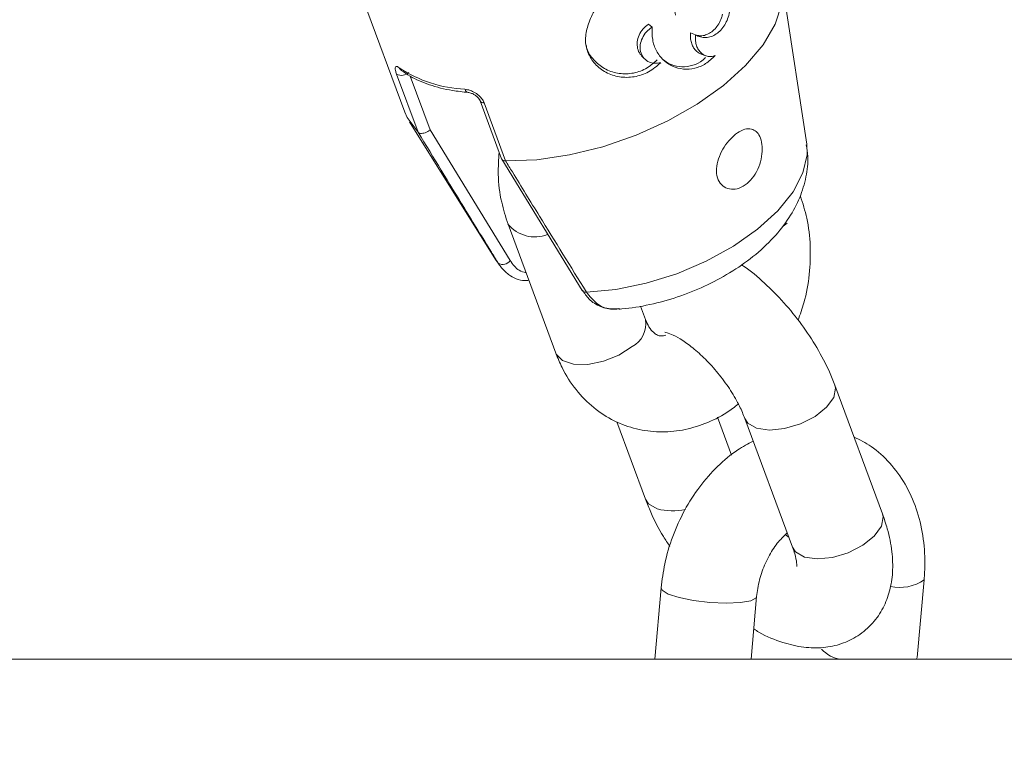
# Model space of a CAD drawing. Units: millimetres. Extents: x 0 to 59.4, y 0 to 42.1.
# Drawn here: x 25.4 to 25.6, y 13.3 to 13.4 of the extents above; entities that cross this region are included whole.
import ezdxf

# ---------------------------------------------------------------- set-up
doc = ezdxf.new("R2010")
doc.units = ezdxf.units.MM
doc.layers.add('LE_NORM', color=179, linetype='Continuous', lineweight=40)
doc.styles.add('SLDTEXTSTYLE0', font='TXT', dxfattribs={"width": 0.605})
doc.dimstyles.new('SLDDIMSTYLE0', dxfattribs={"dimtxt": 0.35, "dimasz": 0.3, "dimexe": 0, "dimexo": 0.0625, "dimgap": 0.08750000000000001, "dimtad": 1, "dimdec": 0, "dimlfac": 45, "dimrnd": 1e-09, "dimzin": 12, "dimdsep": 46, "dimtxsty": 'SLDTEXTSTYLE0', "dimsah": 1, "dimcen": 0.09, "dimadec": 0, "dimazin": 3, "dimtfac": 1, "dimtofl": 0, "dimtmove": 0, "dimatfit": 3, "dimfxl": 0, "dimfrac": 2, "dimtolj": 1, "dimtzin": 12, "dimarcsym": 0})

# ---------------------------------------------------------------- blocks, each defined once
blk = doc.blocks.new('_D_2')
at = {"layer": 'LE_NORM'}
for p, q in [((7.075891690251063, 13.27877204822012), (7.075891690251064, 25.52624634848988)), ((29.4846810132077, 13.27877204822012), (29.4846810132077, 25.52624634848988)), ((7.075891690251064, 25.42718634848988), (29.4846810132077, 25.42718634848988))]:
    blk.add_line(p, q, dxfattribs=at)
for points in [[(7.075891690251064, 25.42718634848988), (7.375891690251064, 25.32718634848987), (7.375891690251064, 25.52718634848988)], [(29.4846810132077, 25.42718634848988), (29.1846810132077, 25.52718634848988), (29.1846810132077, 25.32718634848987)]]:
    blk.add_solid(points, dxfattribs=at)
at = {"layer": 'LE_NORM', "insert": (17.71032108045054, 25.878360034127, -0.6010801163648294), "char_height": 0.35, "attachment_point": 1, "style": 'SLDTEXTSTYLE0'}
blk.add_mtext('1008', dxfattribs=at)
blk = doc.blocks.new('_D_3')
at = {"layer": 'LE_NORM'}
for p, q in [((14.318569596755, 22.03493055706872), (24.70554785751246, 28.03185525198392)), ((24.61975938101357, 27.98232525198392), (35.82415404249183, 8.57574443025039)), ((25.52296425823325, 2.628349735335187), (35.90994251899071, 8.625274430250391))]:
    blk.add_line(p, q, dxfattribs=at)
for points in [[(24.61975938101357, 27.98232525198392), (24.68315684063513, 27.67251763084859), (24.85636192139202, 27.77251763084859)], [(35.82415404249183, 8.57574443025039), (35.76075658287027, 8.885552051385721), (35.58755150211339, 8.78555205138572)]]:
    blk.add_solid(points, dxfattribs=at)
at = {"layer": 'LE_NORM', "insert": (30.32770194939388, 18.99822608813841, -0.6010801163648308), "char_height": 0.35, "attachment_point": 1, "rotation": 300.0000000000012, "style": 'SLDTEXTSTYLE0'}
blk.add_mtext('1008', dxfattribs=at)

msp = doc.modelspace()

# ---------------------------------------------------------------- linework, layer by layer
at = {"color": 7, "linetype": 'Continuous', "lineweight": 15}
for p, q in [((25.48175099797114, 13.38674018884448), (25.49369576878413, 13.35450467240229)), ((25.54956571897266, 13.35006137793012), (25.54616375075841, 13.37235775362864)), ((25.52755597538813, 13.36669837539144), (25.52806460169021, 13.36631044849503)), ((25.53342160225309, 13.36550480893666), (25.53411248631342, 13.36523556151073)), ((25.53490562545323, 13.36256168058926), (25.53556630982687, 13.36231604322541)), ((25.52661978510086, 13.36233309677655), (25.52701608976123, 13.36192167571599)), ((25.49553477075759, 13.35169472732227), (25.49254871050911, 13.35975360643282)), ((25.50415969531136, 13.35604831680405), (25.50714257664545, 13.34799885853874)), ((25.50472024388178, 13.35577685076079), (25.50770630413026, 13.34771797165024)), ((25.49435698297683, 13.35316113403851), (25.5063049327042, 13.33403153656007)), ((25.49553689003385, 13.35169226035225), (25.49553477075759, 13.35169472732227)), ((25.49720423063037, 13.35203291745399), (25.50833149062657, 13.33387394850202)), ((25.50717277633214, 13.34793989961095), (25.51834772004416, 13.32971937230641)), ((25.50770630413026, 13.34771797165024), (25.50770100593962, 13.34771802132078)), ((25.50803585158848, 13.33893016084778), (25.51467183537348, 13.32102153140387)), ((25.5063049327042, 13.33403153656007), (25.50667633586854, 13.33349882004739)), ((25.51833871312006, 13.32971420657053), (25.51833076583409, 13.32972819710521)), ((25.52717450566157, 13.32565428586219), (25.52647090594368, 13.3275526275709)), ((25.5601075289024, 13.29866106415538), (25.5534715451174, 13.31656969359929)), ((25.53910550117887, 13.30683637100539), (25.53715894593527, 13.31208969260005)), ((25.54096887482932, 13.31193694741939), (25.54760485861431, 13.2940283262539)), ((25.52316748407546, 13.3114737531021), (25.52715649181336, 13.30070928671043)), ((25.56492676311464, 13.27868915370518), (25.56589792146018, 13.28950909380861)), ((25.52932874997851, 13.28837090172451), (25.52844236268332, 13.27848982583895)), ((25.54182930099034, 13.27848982583895), (25.54260866483447, 13.28717930553437)), ((25.68528681967388, 13.27848982583895), (23.60464576191767, 13.27848982583895))]:
    msp.add_line(p, q, dxfattribs=at)
at = {"color": 8, "linetype": 'Continuous', "lineweight": 15}
for p, q in [((25.49444493294157, 13.35947992177223), (25.49720423063037, 13.35203291745399)), ((25.54683291223708, 13.33907185433389), (25.54628560914328, 13.33866659241995))]:
    msp.add_line(p, q, dxfattribs=at)
at = {"color": 7, "linetype": 'Continuous', "lineweight": 15, "flags": 128}
for points in [[(25.50770630413026, 13.34771797165024), (25.51202432950732, 13.34788133804746), (25.51658024364442, 13.34854670800846), (25.52123364448942, 13.34969353448763), (25.52584148089486, 13.35128645206241), (25.53026070171327, 13.35327632001454), (25.5343556732641, 13.35560177867361), (25.53800029860997, 13.35819108722688), (25.54108119647103, 13.36096437545036), (25.54350405905376, 13.36383612723564), (25.54519418187006, 13.36671773034415), (25.54609964265158, 13.36952034074149), (25.54619130134977, 13.37215749857904), (25.54578969849875, 13.37380776906756)], [(25.49369576878413, 13.35450467240229), (25.49401736895638, 13.35376456483948), (25.49553477075759, 13.35169472732227)], [(25.56483563423551, 13.27848982583895), (25.56485152880745, 13.27850916423481), (25.56492676311464, 13.27868915370518)]]:
    msp.add_lwpolyline(points, dxfattribs=at)
at = {"color": 8, "linetype": 'Continuous', "lineweight": 15, "flags": 128}
for points in [[(25.5189395279394, 13.32949211304136), (25.52301012781325, 13.32985881406149), (25.52724656105436, 13.33072044887226), (25.53149306085769, 13.33204507931816), (25.53559174114198, 13.3337836143515), (25.53939054383566, 13.33587163128536), (25.54274853706755, 13.33823171030893), (25.54554174317648, 13.3407764147197), (25.54766631762581, 13.3434114201673), (25.54904384719395, 13.34603905781853), (25.54962240961257, 13.34856194030657), (25.54956571897266, 13.35006137793012)], [(25.51467183537348, 13.32102153140387), (25.51473700311843, 13.32086819845519), (25.51561915186111, 13.31996406222133), (25.51714132203391, 13.31946686014282), (25.51911913660232, 13.31943656111506), (25.52131470680632, 13.31987682420096), (25.52346312311355, 13.32073455159612), (25.52530477418235, 13.32190627957133)], [(25.55347101529834, 13.31657157280128), (25.5535706212825, 13.31615085507182), (25.5533216063221, 13.31485265763019), (25.55233667268088, 13.31348217299992), (25.55073449982932, 13.31220469645077), (25.54870847172602, 13.31117431426791), (25.5465028349598, 13.31051531041411), (25.54438408852018, 13.3103071660275), (25.54260707537728, 13.31057498128627)], [(25.54260707537728, 13.31057498128627), (25.54138637225228, 13.31128646206274), (25.5409720537437, 13.31192843720066)], [(25.5271559619943, 13.30071076854813), (25.52757398923632, 13.30005879307536), (25.52879469236132, 13.29934732057731)], [(25.5601075289024, 13.29866106415538), (25.56020660506749, 13.29824222562791), (25.5599575901071, 13.2969440364647), (25.55897212664681, 13.29557354355601), (25.55737048361431, 13.29429607528529), (25.55534445551101, 13.29326569310242), (25.55313881874479, 13.29260668924863), (25.55101954248611, 13.29239853658359), (25.54924305916227, 13.29266636012079)], [(25.54924305916227, 13.29266636012079), (25.54802235603727, 13.29337783261883), (25.54760485861431, 13.2940283262539)], [(25.54260866483447, 13.2871760603926), (25.54253343052729, 13.286999316064), (25.54179327329394, 13.28660056099045), (25.54035057598085, 13.28634347456774), (25.53837964906027, 13.28625905948958), (25.53611785147319, 13.28635750649453), (25.53383804003792, 13.28662693604576), (25.53181519084901, 13.28703484705502), (25.53029355049528, 13.28753204913352), (25.52945590655403, 13.28805856510746), (25.52932874997851, 13.28837144810042)]]:
    msp.add_lwpolyline(points, dxfattribs=at)
at = {"color": 7, "linetype": 'Continuous', "lineweight": 15}
for centre, radius, start, end in [((25.49320796116432, 13.3611258133329), 0.001522354493217945, 244.3389299097989, 313.0569423258338), ((25.50283616534747, 13.37555415253196), 0.01789664953138942, 236.3429172486051, 267.4702699587868), ((25.50730647595471, 13.33455752393537), 0.001232043201599881, 239.2389108618119, 326.3009430766904), ((25.55467531223175, 13.28244516971908), 0.003968355209494336, 220.2570065710017, 265.3589961359881)]:
    msp.add_arc(centre, radius, start, end, dxfattribs=at)
at = {"color": 8, "linetype": 'Continuous', "lineweight": 15}
for centre, radius, start, end in [((25.49364536290804, 13.36091871867118), 0.0007733413504883755, 199.7394734239039, 232.9787111621197), ((25.50262251505801, 13.35780176965861), 0.000590058913020882, 192.4118361531829, 260.0377341253867), ((25.50464319631054, 13.35632989958561), 0.0005583899451768319, 209.4682645014206, 277.9310703637827), ((25.51174771922818, 13.34192889444189), 0.004770900652187203, 218.910006457865, 291.7588966368282), ((25.51881198100202, 13.33007078771847), 0.0005925644295410212, 216.9960013941026, 282.4299415811023), ((25.52356542277169, 13.32511434344135), 0.003649248843780615, 298.4657097456942, 8.508717076172728), ((25.53087064640805, 13.30764825024556), 0.008556577502796892, 255.9590686955815, 282.3738205585524), ((25.5625398008151, 13.29425473190796), 0.005813210789264452, 256.8360506806894, 305.2868674262527)]:
    msp.add_arc(centre, radius, start, end, dxfattribs=at)
at = {"color": 7, "linetype": 'Continuous', "lineweight": 15}
for points, knots in [([(25.53133358531923, 13.36797457706347), (25.53117808109175, 13.36867491657676), (25.53086683016319, 13.37007668762416), (25.52957752209305, 13.37155931337301), (25.52784749832433, 13.37236839012221), (25.52576376266936, 13.37239396093613), (25.52356182697432, 13.37168889071976), (25.52153327600013, 13.37035304511814), (25.5198721245479, 13.36857241443475), (25.51937506522452, 13.36718397195803), (25.51912708388829, 13.36649128236454)], [0, 0, 0, 0, 0.124972773738971, 0.2501404142090059, 0.375048454620506, 0.5000845111993854, 0.6251093454890543, 0.7500195176395712, 0.8752855220070505, 1, 1, 1, 1]), ([(25.53411248631342, 13.36523556151073), (25.5343357230167, 13.36512250582025), (25.53478160401572, 13.36489669445734), (25.53552855115451, 13.36482598075959), (25.53627821204933, 13.36496211659377), (25.53699659088427, 13.36531723234262), (25.53764350015, 13.36587046634957), (25.53818476747077, 13.36659605692468), (25.53860832636644, 13.36745479365145), (25.53877172844122, 13.36809780529998), (25.53885330730409, 13.36841883034919)], [0, 0, 0, 0, 0.1253741336294721, 0.2504155595085354, 0.3751091535284864, 0.500316719223405, 0.6252468288155613, 0.7499659711525448, 0.8751699341708157, 1, 1, 1, 1]), ([(25.53431275791986, 13.36516579096265), (25.53447329577908, 13.36513497437238), (25.53486801764533, 13.36505920419529), (25.53552098663761, 13.36518536956727), (25.53621369043759, 13.36551146100969), (25.53683810494284, 13.36604388967887), (25.53735235553922, 13.36675023643318), (25.53770300901855, 13.36745081859383), (25.53782216510028, 13.36792761726253), (25.53786360529128, 13.36809343865926)], [0, 0, 0, 0, 0.1106365488319887, 0.2720272043175652, 0.4325065933533155, 0.5925600966037895, 0.7528655812275314, 0.914051407457274, 0.9999999999999999, 0.9999999999999999, 0.9999999999999999, 0.9999999999999999]), ([(25.52664203750157, 13.36236616079755), (25.52656978559854, 13.3624260569411), (25.52627407761829, 13.36267119605697), (25.52602184676472, 13.3633423764718), (25.52595055314543, 13.36426576014225), (25.52622237487437, 13.36521736767084), (25.52676724859781, 13.36609157315071), (25.52729399025234, 13.3664968186935), (25.52755597538813, 13.36669837539144)], [0, 0, 0, 0, 0.06168547192128698, 0.2524623649370787, 0.4427137989466197, 0.6308972105758306, 0.8164195985307693, 0.9999999999999999, 0.9999999999999999, 0.9999999999999999, 0.9999999999999999]), ([(25.51912708388829, 13.36649128236454), (25.51897530770791, 13.36585604923416), (25.5186753591848, 13.36460066621681), (25.51906235573219, 13.36275132943944), (25.52005177087026, 13.3611486916368), (25.5215961577519, 13.35994311395768), (25.5235152969496, 13.35929051795694), (25.52559520889324, 13.35930938879449), (25.52764511110257, 13.35995376508271), (25.5287373097864, 13.36089123959833), (25.52928212590082, 13.36135887541454)], [0, 0, 0, 0, 0.1263376088014212, 0.2496754041260677, 0.3752129917547943, 0.5000444660896091, 0.6251023256579652, 0.7499863013014428, 0.8752868924910019, 1, 1, 1, 1]), ([(25.52928212590082, 13.36135887541454), (25.52896701355358, 13.36130822949765), (25.52833763198749, 13.3612070731743), (25.52746775830095, 13.36150080421861), (25.5268009307911, 13.36207911800404), (25.52642093700339, 13.36289546495445), (25.52637589969288, 13.36384175016912), (25.5266687611071, 13.3648016670137), (25.52724602823924, 13.3656888542635), (25.52779175849235, 13.36610326151907), (25.52806460169021, 13.36631044849503)], [0, 0, 0, 0, 0.1253695194111555, 0.2504035946552794, 0.3754144673423463, 0.5003904651564043, 0.6253320810791239, 0.7502485929000717, 0.8751343320323159, 1, 1, 1, 1]), ([(25.52806460169021, 13.36631044849503), (25.52806299089857, 13.3657220549444), (25.52805977345419, 13.36454677971427), (25.52860401496785, 13.36296024843699), (25.52957670853509, 13.3616872645413), (25.53088157222237, 13.36079659181851), (25.5324139183152, 13.36039561564126), (25.53401496338757, 13.36051513547049), (25.53556499000295, 13.36114094985531), (25.5364088576658, 13.36194098426521), (25.53682992829611, 13.36234018310654)], [0, 0, 0, 0, 0.1253268563453709, 0.2503316866324967, 0.375597354355286, 0.5007090370224105, 0.6261074773625868, 0.7508803204318671, 0.8756949873603408, 0.9999999999999999, 0.9999999999999999, 0.9999999999999999, 0.9999999999999999]), ([(25.53490350617697, 13.36257812153711), (25.53477772591503, 13.36262461173005), (25.53448294295144, 13.36273356775097), (25.53409251558143, 13.36307660381982), (25.5337482159829, 13.36355653396144), (25.53351476571864, 13.3641431006056), (25.53339051102374, 13.36480008513187), (25.53341125543304, 13.36527028458549), (25.53342160225309, 13.36550480893666)], [0, 0, 0, 0, 0.1290472290929325, 0.302439540576409, 0.4768636461328667, 0.6516884241102193, 0.8262704354256665, 0.9999999999999999, 0.9999999999999999, 0.9999999999999999, 0.9999999999999999]), ([(25.53682992829611, 13.36234018310654), (25.53664486492479, 13.36228950619898), (25.53627554272012, 13.36218837269486), (25.53572520028209, 13.36224413468584), (25.5352162726578, 13.36244576102908), (25.53477496137927, 13.36279793203802), (25.53442636780642, 13.36327866230155), (25.53419179553323, 13.36386455659511), (25.53407123644388, 13.36452597931538), (25.53409875126883, 13.36499929062798), (25.53411248631342, 13.36523556151073)], [0, 0, 0, 0, 0.1254790830831048, 0.2504126628218561, 0.3750494210178645, 0.5002747806437161, 0.6251933717892293, 0.7499322156895339, 0.8751693978714328, 1, 1, 1, 1]), ([(25.5189109177099, 13.36379481790544), (25.51893608843944, 13.36364430875416), (25.51906344837398, 13.36288275610935), (25.51991125772628, 13.36170547366551), (25.52136863198685, 13.3604761863742), (25.52323904913888, 13.35979934075443), (25.52524875813091, 13.35978260443786), (25.52723039379525, 13.36039262608471), (25.52827359191006, 13.36130368034251), (25.52879416254226, 13.36175830931877)], [0, 0, 0, 0, 0.04041819454857424, 0.2045097105153874, 0.3666263447595558, 0.527055401367621, 0.6853342767751547, 0.8429773480705347, 1, 1, 1, 1]), ([(25.52966094653206, 13.36176259754182), (25.5298912557772, 13.36157982097491), (25.53052133800139, 13.36107977910407), (25.53182485788236, 13.36075275745411), (25.53336027455063, 13.36082818529671), (25.53464566934739, 13.36128877569094), (25.53527131135593, 13.36186457995032), (25.53548577732905, 13.36206196187021)], [0, 0, 0, 0, 0.1418536266941718, 0.3880845016109868, 0.6321296231320824, 0.873896449922886, 1, 1, 1, 1]), ([(25.49291746457812, 13.36065752742769), (25.49282518889091, 13.36071907880385), (25.4926163318069, 13.36085839438448), (25.49241166884408, 13.36086495597452), (25.49232473553422, 13.36067575196479), (25.49236169622618, 13.36030665955127), (25.49248652847931, 13.35993749594625), (25.49254871050911, 13.35975360643282)], [0, 0, 0, 0, 0.1747234351252092, 0.395469578942554, 0.6029692046428288, 0.802229150483793, 1, 1, 1, 1]), ([(25.49314740605219, 13.36032394009909), (25.49314685789446, 13.36032485295572), (25.49314596286681, 13.36032634346091), (25.49317487707792, 13.36030353873215), (25.49318608284391, 13.36029470070946)], [0, 0, 0, 0, 0.6124478048583497, 1, 1, 1, 1]), ([(25.49317972501514, 13.3603010088677), (25.49358454211889, 13.36002246193949), (25.49473987992678, 13.3592274960291), (25.49706679204214, 13.35822811865312), (25.49983829154742, 13.35751597215995), (25.50176743902946, 13.35730332818866), (25.5025124878393, 13.35722120375846)], [0, 0, 0, 0, 0.1693130734659701, 0.4832152429681167, 0.8004144982435221, 0.9999999999999999, 0.9999999999999999, 0.9999999999999999, 0.9999999999999999]), ([(25.50472024388178, 13.35577685076079), (25.5046743119916, 13.35588277093082), (25.5045387141828, 13.35619546311289), (25.50412898012599, 13.35670432513563), (25.50348545278573, 13.35720006883724), (25.50274743004267, 13.35755800203929), (25.50228064954356, 13.35763585087882), (25.50204624706239, 13.35767494411682)], [0, 0, 0, 0, 0.1084736208919852, 0.320230350870566, 0.5434730049189301, 0.7707465059572673, 1, 1, 1, 1]), ([(25.50252202458246, 13.35721603802258), (25.50254090095464, 13.35721560894514), (25.50262421620582, 13.35721371511223), (25.50289762966761, 13.35714438631552), (25.50327659702706, 13.35697571751084), (25.5036544665328, 13.35671812236414), (25.50393385687461, 13.35643734233652), (25.50409924058949, 13.35619995524949), (25.5041366555388, 13.35609482889518), (25.50415174802539, 13.3560524229018)], [0, 0, 0, 0, 0.04972666463288199, 0.2194801795684262, 0.409777956892358, 0.606969837874861, 0.7676087580503046, 0.9062577454283011, 1, 1, 1, 1]), ([(25.49553689003385, 13.35169226035225), (25.49559739636162, 13.3516477961175), (25.49571837576122, 13.35155889208676), (25.49601223881765, 13.35152251156126), (25.49635007676401, 13.35156540612847), (25.49670430503583, 13.35168836259394), (25.4969890592937, 13.35185221380298), (25.4971440319944, 13.35197618439816), (25.49719912882223, 13.35202810935226), (25.49720423063037, 13.35203291745399)], [0, 0, 0, 0, 0.1760803987945873, 0.352064018912825, 0.5279883181130103, 0.7045050302373917, 0.8817502605888089, 0.989050413488323, 1, 1, 1, 1]), ([(25.50667633586854, 13.33349882004739), (25.50636315782364, 13.33400651524887), (25.50479731685674, 13.33654491140435), (25.50107880706104, 13.34260046931103), (25.49768552797129, 13.34816731274755), (25.49553689003385, 13.35169226035225)], [0, 0, 0, 0, 0.08399961886410992, 0.4199848825975898, 1, 1, 1, 1]), ([(25.54209050178922, 13.35208426023272), (25.54180829278461, 13.3521403809854), (25.54124351532902, 13.3522526939711), (25.54021446430816, 13.35183322565811), (25.53918521416938, 13.35104169190158), (25.53825493780101, 13.34995594333699), (25.53751164122957, 13.34867957145964), (25.53704486487531, 13.34729609246891), (25.53696235613589, 13.34594235871786), (25.53731903872453, 13.34480010112706), (25.53806279649414, 13.34402595594814), (25.53907013051296, 13.34370318551325), (25.54019997177678, 13.34386244686658), (25.54130856528375, 13.34449619199878), (25.54226074171374, 13.34554064745793), (25.54295799510447, 13.34687277949173), (25.54334584138173, 13.34832907812762), (25.54341754888972, 13.34973221172427), (25.54318655536376, 13.35091644456043), (25.54273201587544, 13.35173429758328), (25.54228756285997, 13.35197675828398), (25.54209050178922, 13.35208426023272)], [0, 0, 0, 0, 0.05370535393072451, 0.1074791117504284, 0.1592961718070663, 0.2096508995962074, 0.2609777930103652, 0.3147951341593828, 0.3705268787046648, 0.4260056843236336, 0.4798243882276862, 0.5325821651109964, 0.5853526627441944, 0.6384351101471857, 0.6916044786990091, 0.7447828181316176, 0.7978592203639112, 0.8506227005001545, 0.9033785286549193, 0.9571600823094982, 0.9999999999999999, 0.9999999999999999, 0.9999999999999999, 0.9999999999999999]), ([(25.50679183642464, 13.34894533062724), (25.50672754083529, 13.34791328355659), (25.50658029623904, 13.34554977222116), (25.50701382717205, 13.34215298313033), (25.50771610465523, 13.33993844159401), (25.50803585158848, 13.33893016084778)], [0, 0, 0, 0, 0.2968684076462241, 0.6798641908434369, 1, 1, 1, 1]), ([(25.52344934781787, 13.32712173565972), (25.52358222036176, 13.32712875697101), (25.52499632532704, 13.32720348174764), (25.52774718802569, 13.32768883662651), (25.53162751483512, 13.32874025421088), (25.53538495410982, 13.33023708634374), (25.53893282069229, 13.33211857109293), (25.54219845043499, 13.33438787164879), (25.54497755878145, 13.33695101138399), (25.54714788850725, 13.33971090555772), (25.54866874332831, 13.34254195760827), (25.54953215511158, 13.34542994415998), (25.5498346448551, 13.34793379049024), (25.54959169720066, 13.34941570332082), (25.54950531959928, 13.34994258256172)], [0, 0, 0, 0, 0.01033444764487256, 0.109985052594555, 0.2083451462657689, 0.3063696192846687, 0.4051394946207907, 0.5057430358870079, 0.6097944085243571, 0.7050702820214098, 0.793838638109045, 0.8767888506539915, 0.9561935118602473, 1, 1, 1, 1]), ([(25.50715476248394, 13.34800382559248), (25.50717229079268, 13.34795894205741), (25.50721483971172, 13.34784998996586), (25.50740518735429, 13.34774224835228), (25.50760236397523, 13.34772609992739), (25.50770100593962, 13.34771802132078)], [0, 0, 0, 0, 0.2593068685973064, 0.6294518836011003, 1, 1, 1, 1]), ([(25.50770100593962, 13.34771802132078), (25.50801427829436, 13.34720649552542), (25.50958063610823, 13.34464887301451), (25.51331512005313, 13.33856330594421), (25.51675890047855, 13.33300908633821), (25.5189395279394, 13.32949211304136)], [0, 0, 0, 0, 0.0839961131849507, 0.4199795041848524, 1, 1, 1, 1]), ([(25.54836938752463, 13.32557845550856), (25.54866289862386, 13.32638534148781), (25.54941373478504, 13.32844945140643), (25.55000424843278, 13.33195046301113), (25.55015399360435, 13.33591359662525), (25.54973364604955, 13.33959785704859), (25.54902520779552, 13.34181180993149), (25.5487026437163, 13.34281986062475)], [0, 0, 0, 0, 0.1423706581164129, 0.3642010086893274, 0.587360929402147, 0.8121183587989136, 1, 1, 1, 1]), ([(25.51092495494813, 13.33113390642485), (25.51074152777993, 13.33110980423289), (25.50970736941787, 13.33097391660183), (25.50832586337585, 13.33168233420291), (25.50719483051499, 13.33271398807258), (25.5067887061956, 13.33332872798125), (25.50667633586854, 13.33349882004739)], [0, 0, 0, 0, 0.1051021663314801, 0.5925637148034777, 0.8872666658037771, 1, 1, 1, 1]), ([(25.5534715451174, 13.31656969359929), (25.55323215467376, 13.31717659477868), (25.5525466762801, 13.3189144153836), (25.55104812767064, 13.32176683233234), (25.54890449811961, 13.32501662504624), (25.54644046608246, 13.32806558329049), (25.54371240551743, 13.33077645833074), (25.54170021488628, 13.33254622791489), (25.54058949016723, 13.33323583298915), (25.5404862096614, 13.33329995577283)], [0, 0, 0, 0, 0.09627760738299292, 0.2756844369114486, 0.4522301942179863, 0.6275739173161389, 0.8035661759611544, 0.9817346419319626, 1, 1, 1, 1]), ([(25.51838798629307, 13.3297615094789), (25.51866834811377, 13.32932537902808), (25.51931955767055, 13.32831235836476), (25.52087072058735, 13.32740676171772), (25.52238186321764, 13.32699791491346), (25.52328619410122, 13.32714790126141), (25.52355849054519, 13.3271930625513)], [0, 0, 0, 0, 0.239409281676158, 0.5560871727182147, 0.8663366622804763, 1, 1, 1, 1]), ([(25.5189395279394, 13.32949211304136), (25.51939605467085, 13.32891272527319), (25.52030620421807, 13.32775763515791), (25.52195856647404, 13.32704312466838), (25.52304315663142, 13.32716935302505), (25.52344404962722, 13.32721601033954)], [0, 0, 0, 0, 0.3881581009744179, 0.7738471714952414, 1, 1, 1, 1]), ([(25.52998254670432, 13.32347871632789), (25.52976592189111, 13.32344149334923), (25.52922084199763, 13.32334783142314), (25.52883558784151, 13.32348667158749), (25.52831432196846, 13.32378132720401), (25.52768114533949, 13.32449341657937), (25.52732761685457, 13.32530346043623), (25.52717450566157, 13.32565428586219)], [0, 0, 0, 0, 0.159696090982507, 0.4018335987238394, 0.6419046138964353, 0.8449109078465186, 1, 1, 1, 1]), ([(25.52984426392844, 13.32390058475813), (25.52990607130344, 13.32389493837908), (25.5300311304641, 13.32388351366763), (25.53099096200843, 13.32354432967691), (25.53232307880348, 13.32279656442205), (25.53395997684511, 13.32159468350873), (25.53573255561934, 13.31995900994159), (25.53748403666764, 13.31797702061846), (25.53904128769218, 13.31580592644745), (25.54024715864884, 13.31370456081191), (25.54074297716224, 13.31249021164217), (25.54096887482932, 13.31193694741939)], [0, 0, 0, 0, 0.09656167516988037, 0.1953799533946716, 0.2994859950100607, 0.411022544986249, 0.5288418803018953, 0.6507587858773081, 0.7744247381898081, 0.8972266585138673, 1, 1, 1, 1]), ([(25.51467183537348, 13.32102153140387), (25.51495118645424, 13.3203375179351), (25.51569686483482, 13.31851166476753), (25.51740293407932, 13.31586932235211), (25.51986563571602, 13.31335137859547), (25.52273215738335, 13.31150436770388), (25.52584145230745, 13.31037221848093), (25.52906371335196, 13.30995372168444), (25.53230315568028, 13.3102115101185), (25.53546920688721, 13.31114337014257), (25.53809681390764, 13.31238901009862), (25.5395352120876, 13.31351975690176), (25.54005864567621, 13.31393123604935)], [0, 0, 0, 0, 0.06935566577212642, 0.1851327025278478, 0.2990723333272222, 0.4093660164722882, 0.5163686081258942, 0.6213874235484707, 0.7257168356341104, 0.83099343361291, 0.9384984528097694, 1, 1, 1, 1]), ([(25.56589792146018, 13.28950909380861), (25.56594595803094, 13.29025751749106), (25.56607901114222, 13.29233052349265), (25.56580990632851, 13.2956907255917), (25.56489957792159, 13.29942876622318), (25.56335800898591, 13.30285103562414), (25.5612285210649, 13.30577572835572), (25.55880530277567, 13.30802675009036), (25.55695763776515, 13.30895245460518), (25.55614289284147, 13.30936065254689)], [0, 0, 0, 0, 0.08971797774415165, 0.2485035023276826, 0.4085991157013572, 0.5684195183664208, 0.7259287605702114, 0.879145759766744, 1, 1, 1, 1]), ([(25.54213712586692, 13.30878350573859), (25.54140622072786, 13.30839719347824), (25.53963644294354, 13.30746179595583), (25.53711828242374, 13.30530982214619), (25.53461820143586, 13.30248781569881), (25.53251033173932, 13.29919656696356), (25.53087375675504, 13.2955702954183), (25.52977738449192, 13.29191315187655), (25.52947006428833, 13.28948666660765), (25.52932874997851, 13.28837090172451)], [0, 0, 0, 0, 0.104696990101002, 0.2535081466327225, 0.4052431102981575, 0.558764046767179, 0.7131182073773463, 0.8680838355277033, 1, 1, 1, 1]), ([(25.52715649181336, 13.30070928671043), (25.52739731455272, 13.30010300312793), (25.52808693415303, 13.29836685045828), (25.5292020156004, 13.29614157470535), (25.53024566497043, 13.29460292881172), (25.53055157237977, 13.29415193138601)], [0, 0, 0, 0, 0.275001315066341, 0.7874933135020099, 1, 1, 1, 1]), ([(25.54220547252626, 13.28268148109066), (25.5424463560984, 13.28252614767374), (25.54376062071146, 13.28167864607256), (25.54608283058297, 13.28077245446373), (25.54907856867995, 13.2800497490521), (25.55184163610207, 13.27999448833851), (25.55441053714339, 13.28052338897625), (25.55678956641697, 13.28166315151965), (25.55879887558064, 13.2833898775264), (25.560280965325, 13.28556922682358), (25.56119182049424, 13.28798387582935), (25.56159089000517, 13.29061117606495), (25.56148268835432, 13.29349574951419), (25.5609493068798, 13.29621100443701), (25.56034314337923, 13.29797529005076), (25.5601075289024, 13.29866106415538)], [0, 0, 0, 0, 0.02342183193907333, 0.1277898887714337, 0.2178418955925176, 0.2996217277907077, 0.3763329915934119, 0.4507613700537174, 0.5306650649301484, 0.6068806421988843, 0.6823139801045723, 0.760958766198186, 0.846401782419948, 0.9402966961178177, 1, 1, 1, 1]), ([(25.54260866483447, 13.28717930553437), (25.54265250253021, 13.28755811725378), (25.54278702536757, 13.28872056036285), (25.54332008349989, 13.29072046931079), (25.54432748748636, 13.29295266260674), (25.54557395795112, 13.2948203045925), (25.54645612970697, 13.29563998537376), (25.54686629083816, 13.29602109165405)], [0, 0, 0, 0, 0.1111805830881968, 0.3411750377639909, 0.5718888066974112, 0.8009519459750746, 1, 1, 1, 1]), ([(25.54708669556906, 13.29542583993489), (25.54695719505232, 13.29551132985039), (25.54680715462325, 13.29561037921271), (25.54664806193141, 13.29575830787813), (25.54662628280187, 13.29577855869877)], [0, 0, 0, 0, 0.8631041482891326, 1, 1, 1, 1]), ([(25.54760485861431, 13.2940283262539), (25.54771116372394, 13.29371948374467), (25.54800850095038, 13.29285564591573), (25.54820689277757, 13.29185196000177), (25.54818001939208, 13.2912745895674), (25.54820024815216, 13.29136246729913), (25.54820567343364, 13.29138603579417)], [0, 0, 0, 0, 0.2034991985972559, 0.5691907708582464, 0.8844584973267278, 0.9999999999999999, 0.9999999999999999, 0.9999999999999999, 0.9999999999999999])]:
    msp.add_open_spline(points, degree=3, knots=knots, dxfattribs=at)
at = {"color": 8, "linetype": 'Continuous', "lineweight": 15}
msp.add_open_spline([(25.50833149062657, 13.33387394850202), (25.50870878444023, 13.33334603432679), (25.50930884735159, 13.332506418872), (25.51020729413384, 13.33226179314037), (25.51054083612625, 13.33217097757341)], degree=3, knots=[0, 0, 0, 0, 0.6287570961425907, 1, 1, 1, 1], dxfattribs=at)

# ---------------------------------------------------------------- dimensions: what is measured, and where the dimension line sits
at = {"layer": 'LE_NORM'}
dim = msp.add_linear_dim(base=(35.82415404249183, 8.57574443025039), p1=(14.23278112025611, 21.98540055706872), p2=(25.43717578173436, 2.578819735335186), angle=300.0000000000004, dimstyle='SLDDIMSTYLE0', dxfattribs=at)
dim.commit()
dim.dimension.update_dxf_attribs({"geometry": '_D_3', "text_midpoint": (30.2219567117527, 18.27903484111715), "dimtype": 160})
dim = msp.add_linear_dim(base=(29.4846810132077, 25.42718634849024), p1=(7.075891690251063, 13.17971204822012), p2=(29.4846810132077, 13.17971204822012), dimstyle='SLDDIMSTYLE0', dxfattribs=at)
dim.commit()
dim.dimension.update_dxf_attribs({"geometry": '_D_2', "text_midpoint": (18.28028635172938, 25.42718634849024), "dimtype": 160})

doc.saveas('drawing.dxf')
